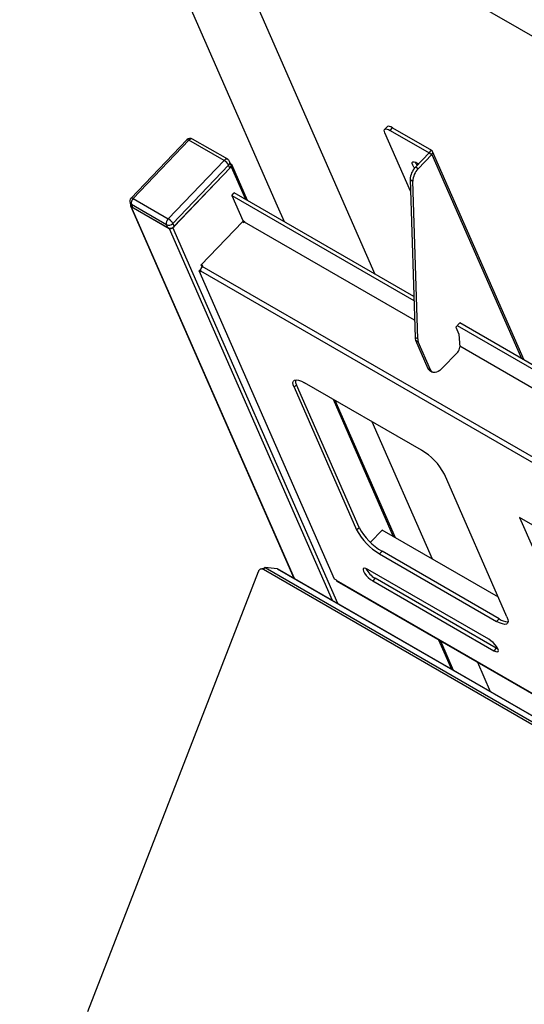
# Model space of a CAD drawing. Extents: x 0 to 4200, y 0 to 2970.
# Drawn here: x 2652 to 2786, y 2325 to 2586 of the extents above; entities that cross this region are included whole.
import ezdxf

# ---------------------------------------------------------------- set-up
doc = ezdxf.new("R2010")
doc.units = 0
doc.header["$LTSCALE"] = 10
doc.layers.add('外形線', color=7, linetype='CONTINUOUS')

msp = doc.modelspace()

# ---------------------------------------------------------------- linework, layer by layer
at = {"layer": '外形線', "linetype": 'Continuous'}
for p, q in [((2850.393707, 2545.418274), (2695.183762, 2635.019068)), ((2695.183762, 2635.019068), (2746.226967, 2518.597114)), ((2749.483345, 2557.573358), (2748.827724, 2556.888988)), ((2750.256535, 2556.615184), (2750.912156, 2557.299554)), ((2750.256535, 2556.615184), (2760.597973, 2550.645199)), ((2750.912156, 2557.299554), (2761.253593, 2551.32957)), ((2696.483617, 2554.095886), (2681.73222, 2538.697775)), ((2696.483617, 2554.095886), (2681.73222, 2538.697775)), ((2697.055155, 2553.986396), (2682.303745, 2538.588247)), ((2706.33593, 2548.628719), (2697.055155, 2553.986396)), ((2707.291979, 2548.956054), (2698.011203, 2554.313731)), ((2707.291979, 2548.956054), (2698.011203, 2554.313731)), ((2755.665527, 2540.513728), (2748.874603, 2556.002797)), ((2760.597973, 2550.645199), (2761.253593, 2551.32957)), ((2691.58452, 2533.230569), (2706.33593, 2548.628719)), ((2760.597973, 2550.645199), (2756.951533, 2546.838877)), ((2757.658638, 2546.430674), (2761.305078, 2550.236996)), ((2760.597973, 2550.645199), (2761.305078, 2550.236996)), ((2761.305078, 2550.236996), (2784.987379, 2496.221216)), ((2785.742177, 2495.785469), (2761.513824, 2551.046732)), ((2707.550919, 2547.363254), (2692.799508, 2531.965105)), ((2692.802814, 2530.867718), (2708.209832, 2546.9502)), ((2693.130625, 2531.209903), (2707.882022, 2546.608045)), ((2707.882022, 2546.608045), (2707.550919, 2547.363254)), ((2708.14295, 2547.62021), (2707.811834, 2548.375411)), ((2708.14295, 2547.62021), (2707.811834, 2548.375411)), ((2708.045657, 2547.842123), (2708.171221, 2547.769636)), ((2708.209832, 2546.9502), (2711.970345, 2538.37305)), ((2712.536436, 2538.046247), (2708.366388, 2547.557512)), ((2757.658638, 2546.430674), (2756.951533, 2546.838877)), ((2755.570934, 2543.586948), (2756.278039, 2543.178745)), ((2755.570934, 2543.586948), (2756.856202, 2501.82762)), ((2757.563307, 2501.419417), (2756.278039, 2543.178745)), ((2682.303745, 2538.588247), (2691.58452, 2533.230569)), ((2708.355857, 2539.396805), (2709.011478, 2540.081175)), ((2708.355857, 2539.396805), (2711.269614, 2532.75096)), ((2708.355857, 2539.396805), (2756.556311, 2511.571275)), ((2756.523008, 2512.653353), (2709.011478, 2540.081175)), ((2681.490047, 2537.331107), (2681.82115, 2536.575898)), ((2681.490047, 2537.331107), (2681.82115, 2536.575898)), ((2681.597712, 2536.638596), (2724.802052, 2438.095936)), ((2681.792892, 2536.42648), (2691.780773, 2530.660599)), ((2724.938845, 2438.016974), (2681.792892, 2536.42648)), ((2691.096104, 2531.619902), (2681.815328, 2536.977579)), ((2681.815328, 2536.977579), (2682.146445, 2536.222378)), ((2682.146445, 2536.222378), (2691.42722, 2530.864701)), ((2691.42722, 2530.864701), (2691.096104, 2531.619902)), ((2691.780773, 2530.660599), (2734.926726, 2432.251093)), ((2692.799508, 2531.965105), (2693.130625, 2531.209903)), ((2736.416689, 2431.390958), (2692.802814, 2530.867718)), ((2711.171939, 2532.428837), (2700.27229, 2521.051327)), ((2711.613881, 2532.173709), (2711.171939, 2532.428837)), ((2711.269614, 2532.75096), (2711.711557, 2532.495832)), ((2711.77778, 2532.344798), (2711.613881, 2532.173709)), ((2711.711557, 2532.495832), (2711.77778, 2532.344798)), ((2756.715385, 2506.402871), (2711.77778, 2532.344798)), ((2700.124328, 2519.796045), (2699.783873, 2519.44066)), ((2700.714232, 2520.796199), (2700.27229, 2521.051327)), ((2700.48899, 2520.557044), (2700.27229, 2521.051327)), ((2700.55032, 2520.625103), (2700.714232, 2520.796199)), ((2890.078146, 2411.213018), (2700.55032, 2520.625103)), ((2735.543591, 2437.878032), (2699.783873, 2519.44066)), ((2700.225816, 2519.185532), (2699.783873, 2519.44066)), ((2700.225816, 2519.185532), (2700.159593, 2519.336566)), ((2890.96693, 2409.185834), (2700.159593, 2519.336566)), ((2768.673612, 2505.638958), (2767.649206, 2504.569615)), ((2767.649206, 2504.569615), (2768.476984, 2502.68162)), ((2768.017991, 2504.954588), (2832.393512, 2467.791391)), ((2832.360211, 2468.873467), (2768.673612, 2505.638958)), ((2757.563307, 2501.419417), (2756.856202, 2501.82762)), ((2768.476984, 2502.68162), (2768.691498, 2499.262855)), ((2757.015767, 2501.052899), (2757.722873, 2500.644695)), ((2757.015767, 2501.052899), (2760.276195, 2493.61633)), ((2760.9833, 2493.208127), (2757.722873, 2500.644695)), ((2832.552589, 2462.622985), (2768.676766, 2499.497712)), ((2768.140876, 2497.927428), (2763.859875, 2493.458749)), ((2760.9833, 2493.208127), (2760.276195, 2493.61633)), ((2760.762622, 2493.048553), (2761.469728, 2492.64035)), ((2725.509599, 2489.294483), (2724.853978, 2488.610113)), ((2724.853978, 2488.610113), (2741.409405, 2450.849638)), ((2742.065025, 2451.534008), (2725.509599, 2489.294483)), ((2758.553778, 2471.975968), (2727.617856, 2489.834895)), ((2735.160002, 2485.4809), (2751.107382, 2449.107293)), ((2751.673473, 2448.780489), (2735.726093, 2485.154097)), ((2745.410267, 2479.563538), (2761.357653, 2443.189934)), ((2781.184163, 2427.888159), (2764.628736, 2465.648634)), ((2828.710288, 2428.655141), (2784.516113, 2454.167895)), ((2784.516113, 2454.167895), (2801.07154, 2416.40742)), ((2741.409405, 2450.849638), (2742.065025, 2451.534008)), ((2748.148515, 2450.815418), (2745.057142, 2447.588513)), ((2778.920574, 2433.051086), (2748.148515, 2450.815418)), ((2748.139987, 2445.206672), (2747.484366, 2444.522317)), ((2747.484366, 2444.522317), (2778.420288, 2426.66339)), ((2779.075908, 2427.347745), (2748.139987, 2445.206672)), ((2670.251603, 2323.449696), (2715.406103, 2439.830708)), ((2716.707506, 2440.538115), (2716.401309, 2440.56549)), ((2716.707506, 2440.538115), (2716.76364, 2440.531031)), ((2716.731925, 2440.459507), (2929.747839, 2317.488037)), ((2717.214888, 2440.887762), (2930.230803, 2317.916292)), ((2720.42985, 2440.600295), (2717.214888, 2440.887762)), ((2720.42985, 2440.600295), (2933.445764, 2317.628825)), ((2933.518968, 2317.606232), (2720.503053, 2440.577702)), ((2776.372656, 2421.922781), (2744.331881, 2440.419527)), ((2735.985534, 2437.622904), (2735.543591, 2437.878032)), ((2736.051757, 2437.471854), (2735.985534, 2437.622904)), ((2926.859094, 2327.321123), (2736.051757, 2437.471854)), ((2736.207424, 2437.290173), (2926.913003, 2327.198185)), ((2746.311939, 2438.083063), (2745.656319, 2437.398692)), ((2745.656319, 2437.398692), (2777.697094, 2418.901947)), ((2778.352715, 2419.586317), (2746.311939, 2438.083063)), ((2778.420288, 2426.66339), (2779.075908, 2427.347745)), ((2763.093247, 2421.769314), (2766.485206, 2414.032765)), ((2767.051297, 2413.705962), (2763.659339, 2421.442526)), ((2778.352715, 2419.586317), (2777.697094, 2418.901947)), ((2778.814927, 2419.36331), (2778.352715, 2419.586317)), ((2773.343519, 2415.851956), (2776.735468, 2408.115417))]:
    msp.add_line(p, q, dxfattribs=at)
at = {"layer": '外形線', "linetype": 'Continuous', "flags": 128}
for points in [[(2652.269044, 2692.004816), (2720.400544, 2536.606993), (2722.220623, 2532.455679)], [(2748.874603, 2556.002797), (2748.755574, 2556.346631), (2748.726035, 2556.628232), (2748.787119, 2556.836739), (2748.936486, 2556.964225), (2749.168393, 2557.0057), (2749.473938, 2556.959655), (2749.841353, 2556.827788), (2750.256535, 2556.615184)], [(2750.912156, 2557.299554), (2750.496973, 2557.512128), (2750.129545, 2557.643987), (2749.824013, 2557.69007), (2749.592107, 2557.648565), (2749.483345, 2557.573358)], [(2697.055155, 2553.986396), (2696.889076, 2554.071426), (2696.742102, 2554.124177), (2696.61989, 2554.142601), (2696.527134, 2554.12601), (2696.483617, 2554.095886)], [(2697.055155, 2553.986396), (2696.889076, 2554.071426), (2696.742102, 2554.124177), (2696.61989, 2554.142601), (2696.527134, 2554.12601), (2696.483617, 2554.095886)], [(2756.779837, 2546.649644), (2756.583416, 2546.909988), (2756.273706, 2547.416606), (2756.116248, 2547.84286), (2756.125, 2548.150818), (2756.299221, 2548.313164), (2756.623403, 2548.315439), (2757.068747, 2548.157462), (2757.595691, 2547.853264), (2757.791931, 2547.716141)], [(2681.73222, 2538.697775), (2681.775724, 2538.727861), (2681.868493, 2538.74446), (2681.990705, 2538.726036), (2682.137666, 2538.673277), (2682.303745, 2538.588247)], [(2681.73222, 2538.697775), (2681.775724, 2538.727861), (2681.868493, 2538.74446), (2681.990705, 2538.726036), (2682.137666, 2538.673277), (2682.303745, 2538.588247)], [(2763.859875, 2493.458749), (2763.444268, 2493.077804), (2763.012829, 2492.784054), (2762.582115, 2492.588762), (2762.168707, 2492.499492), (2761.788476, 2492.519627), (2761.45603, 2492.648412), (2761.184156, 2492.880881), (2760.9833, 2493.208127)], [(2724.853978, 2488.610113), (2724.615921, 2489.29775), (2724.556843, 2489.860952), (2724.679009, 2490.277998), (2724.977751, 2490.53292), (2725.441571, 2490.615927), (2726.052634, 2490.523791), (2726.787478, 2490.260066), (2727.617856, 2489.834895)], [(2720.42985, 2440.600295), (2720.486181, 2440.586198), (2720.503053, 2440.577702)], [(2744.331881, 2440.419527), (2743.818025, 2440.660969), (2743.419289, 2440.730907), (2743.174706, 2440.622521), (2743.108219, 2440.346417), (2743.226329, 2439.92963), (2743.517491, 2439.412926), (2743.953185, 2438.846919), (2744.490781, 2438.287006), (2745.077636, 2437.787974), (2745.656319, 2437.398692)], [(2781.184163, 2427.888159), (2781.42222, 2427.200506), (2781.481302, 2426.637332), (2781.359132, 2426.220273), (2781.060386, 2425.965338), (2780.596583, 2425.882368), (2779.985507, 2425.974495), (2779.250663, 2426.238221), (2778.420288, 2426.66339)], [(2777.697094, 2418.901947), (2778.21095, 2418.66052), (2778.609695, 2418.590576), (2778.854269, 2418.698952), (2778.920759, 2418.975055), (2778.802642, 2419.391861), (2778.511486, 2419.908546), (2778.07579, 2420.474554), (2777.538204, 2421.034477), (2776.951338, 2421.533515), (2776.372656, 2421.922781)]]:
    msp.add_lwpolyline(points, dxfattribs=at)
at = {"layer": '外形線', "linetype": 'Continuous'}
for centre, radius, start, end in [((2697.386257, 2553.231176), 1.25, 60.00268827, 136.22885838), ((2697.754573, 2553.503438), 0.849961, 72.42632347, 145.37438502), ((2760.890396, 2550.764955), 0.671343, 308.14765731, 57.24821363), ((2707.035348, 2548.145761), 0.849961, 72.42632347, 145.37438502), ((2704.695799, 2545.838013), 3.236984, 28.11168551, 59.5567281), ((2706.667034, 2547.873498), 1.25, 23.67422171, 60.00268827), ((2706.933968, 2548.062), 0.932134, 311.44252062, 19.64730773), ((2707.264961, 2547.306834), 0.932239, 311.44588567, 19.64275254), ((2707.898802, 2547.346172), 0.503521, 308.14904798, 57.24632603), ((2760.391497, 2543.459418), 4.82225, 135.50834846, 178.484575), ((2761.098603, 2543.051215), 4.82225, 135.50834846, 178.484575), ((2760.676125, 2550.007433), 4.200975, 204.80136356, 219.42573284), ((2682.634853, 2537.833036), 1.25, 136.22885838, 203.67422171), ((2683.438418, 2537.364784), 1.668636, 132.84367821, 193.41769852), ((2682.183779, 2537.643001), 0.760619, 204.208162, 241.02629827), ((2682.030663, 2536.829843), 0.468228, 152.54496379, 239.48187939), ((2682.514935, 2536.88787), 0.7607, 204.21182362, 241.02617656), ((2692.719193, 2532.007106), 1.668636, 132.84367821, 193.41769852), ((2689.944663, 2530.440128), 3.236618, 28.10986072, 59.55855289), ((2691.711306, 2532.959515), 1.474122, 245.33360085, 317.57862362), ((2692.042437, 2532.204239), 1.474061, 245.33184982, 317.58037465), ((2692.149906, 2531.464312), 0.884428, 245.3314169, 317.58059065), ((2701.458121, 2519.646318), 1.334961, 132.84521225, 193.41666869), ((2758.950505, 2501.85518), 2.094485, 180.75393358, 202.52239921), ((2759.657611, 2501.446976), 2.094485, 180.75393358, 202.52239921), ((2766.784829, 2499.267781), 1.906675, 315.33345158, 359.8519762), ((2761.35181, 2494.045579), 1.158103, 201.75560927, 239.41922226), ((2727.651673, 2490.459694), 2.438483, 176.68225242, 208.54457843), ((2750.353439, 2458.022721), 16.184519, 28.1112861, 59.55719662), ((2755.684646, 2458.47553), 16.18446, 208.1113163, 239.55731787), ((2756.340329, 2459.159927), 16.184528, 208.11129536, 239.55720119), ((2716.327037, 2439.601067), 0.949133, 64.74883961, 165.9985025), ((2717.303584, 2440.301278), 0.593154, 98.59988894, 164.52842922), ((2749.263094, 2443.344033), 6.032174, 206.60568215, 240.70964516), ((2736.395764, 2437.609074), 0.370365, 201.74636216, 239.43429013), ((2781.430995, 2430.584217), 4.002648, 233.95771117, 270.6511669)]:
    msp.add_arc(centre, radius, start, end, dxfattribs=at)

doc.saveas('drawing.dxf')
